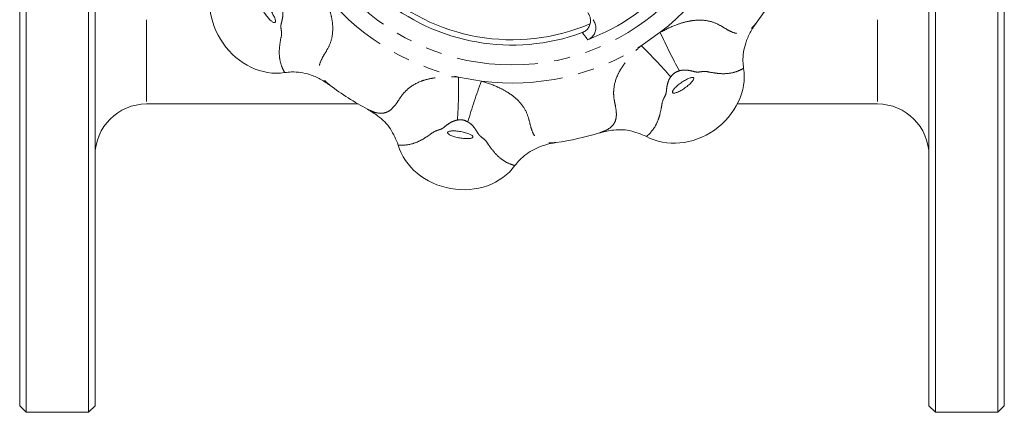
# Model space of a CAD drawing. Units: millimetres. Extents: x 165 to 242, y 31 to 288.
# Drawn here: x 165 to 242, y 31 to 62 of the extents above; entities that cross this region are included whole.
import ezdxf

# ---------------------------------------------------------------- set-up
doc = ezdxf.new("R2010")
doc.units = ezdxf.units.MM
doc.linetypes.add('PHANTOM', pattern=[12.7, 6.35, -1.27, 1.27, -1.27, 1.27, -1.27])

msp = doc.modelspace()

# ---------------------------------------------------------------- linework, layer by layer
at = {"color": 7, "linetype": 'Continuous', "lineweight": 15}
for p, q in [((165.534, 31.054), (165.534, 120.054)), ((170.409, 31.054), (170.409, 120.054)), ((236.409, 31.054), (236.409, 120.054)), ((241.284, 31.054), (241.284, 120.054)), ((165.034, 31.554), (165.034, 119.554)), ((170.909, 31.554), (170.909, 119.554)), ((235.909, 119.554), (235.909, 31.554)), ((241.784, 31.554), (241.784, 119.554)), ((174.909, 55.054), (191.417, 55.054)), ((220.971, 55.054), (231.909, 55.054)), ((165.034, 31.554), (165.534, 31.054)), ((170.409, 31.054), (170.909, 31.554)), ((235.909, 31.554), (236.409, 31.054)), ((241.284, 31.054), (241.784, 31.554)), ((165.534, 31.054), (170.409, 31.054)), ((236.409, 31.054), (241.284, 31.054))]:
    msp.add_line(p, q, dxfattribs=at)
at = {"color": 8, "linetype": 'PHANTOM', "lineweight": 0}
for p, q in [((174.909, 74.304), (174.909, 55.054)), ((231.909, 74.304), (231.909, 55.054)), ((213.479, 59.594), (214.963, 60.633)), ((199.244, 57.148), (201.028, 56.834))]:
    msp.add_line(p, q, dxfattribs=at)
msp.add_circle((203.409, 75.554), 17.458, dxfattribs=at)
for centre, radius, start, end in [((203.409, 75.554), 18.871, 307.75015, 347.24985), ((203.409, 75.554), 18.871, 217.75015, 257.24985), ((251.131, 76.847), 39.637, 204.14722, 208.98314), ((203.409, 75.554), 18.871, 262.75015, 302.24985), ((185.872, 31.153), 39.637, 41.01686, 45.85278), ((159.612, 56.558), 39.637, 356.01686, 0.85278), ((238.068, 42.724), 39.637, 159.14722, 163.98314)]:
    msp.add_arc(centre, radius, start, end, dxfattribs=at)
at = {"color": 7, "linetype": 'Continuous', "lineweight": 15}
for centre, radius, start, end in [((203.409, 75.554), 16.585, 290.86851, 319.13149), ((203.409, 75.554), 15.5, 226.7902, 293.27471), ((203.409, 75.554), 23.75, 323.27884, 331.72116), ((203.409, 75.554), 15.915, 229.85857, 290.14143), ((203.409, 75.554), 23.75, 233.27884, 241.72116), ((174.909, 51.054), 4, 90, 180), ((231.909, 51.054), 4, 0, 90), ((203.409, 75.554), 23.75, 278.27884, 286.72116)]:
    msp.add_arc(centre, radius, start, end, dxfattribs=at)
for centre, major_axis in [((184.364, 62.218), (-2.868, 4.096)), ((216.745, 56.509), (-4.096, -2.868)), ((199.372, 52.657), (-4.924, 0.868))]:
    msp.add_ellipse(centre, major_axis=major_axis, ratio=0.85, start_param=0.392213, end_param=2.74938, dxfattribs=at)
at = {"color": 8, "linetype": 'PHANTOM', "lineweight": 0}
for centre, major_axis in [((184.364, 62.218), (-0.574, 0.819)), ((216.745, 56.509), (-0.819, -0.574)), ((199.372, 52.657), (-0.985, 0.174))]:
    msp.add_ellipse(centre, major_axis=major_axis, ratio=0.25, dxfattribs=at)
for points, knots in [([(188.488, 64.001), (188.693, 63.599), (189.024, 62.954), (189.3, 62.062), (189.428, 61.374), (189.459, 60.572), (189.27, 59.732), (188.853, 59.037), (188.516, 58.476), (188.354, 57.952), (188.393, 57.565), (188.542, 57.209), (188.765, 56.883), (189.06, 56.64), (189.209, 56.517)], [0, 0, 0, 0, 0.1119277, 0.1799857, 0.2369929, 0.295726, 0.4013202, 0.4991221, 0.5991682, 0.6956263, 0.7950354, 0.828856, 0.9135752, 1, 1, 1, 1]), ([(185.376, 60.113), (185.376, 60.113), (185.416, 60.262), (185.482, 60.544), (185.398, 60.881), (185.392, 61.211), (185.471, 61.499), (185.549, 61.858), (185.561, 62.212), (185.513, 62.43), (185.497, 62.505)], [0, 0, 0, 0, 0.000009, 0.306093, 0.520037, 0.583993, 0.675894, 0.792282, 0.928581, 1, 1, 1, 1]), ([(214.963, 60.633), (215.364, 60.838), (216.01, 61.168), (216.901, 61.444), (217.589, 61.573), (218.392, 61.604), (219.231, 61.415), (219.926, 60.998), (220.487, 60.661), (221.011, 60.499), (221.399, 60.537), (221.754, 60.687), (222.08, 60.909), (222.323, 61.204), (222.446, 61.353)], [0, 0, 0, 0, 0.111928, 0.179986, 0.236993, 0.295726, 0.40132, 0.499122, 0.599168, 0.695626, 0.795035, 0.828856, 0.913575, 1, 1, 1, 1]), ([(185.683, 57.502), (185.612, 57.64), (185.422, 58.005), (185.27, 58.631), (185.252, 59.351), (185.343, 59.867), (185.376, 60.113), (185.376, 60.113)], [0, 0, 0, 0, 0.173248, 0.46037, 0.749917, 0.999996, 1, 1, 1, 1]), ([(209.317, 60.057), (209.25, 60.144), (209.108, 60.329), (208.965, 60.514), (208.89, 60.612)], [0, 0, 0, 0, 0.4697394, 1, 1, 1, 1]), ([(210.243, 52.808), (210.416, 52.87), (210.798, 53.004), (211.239, 53.325), (211.507, 53.755), (211.57, 54.285), (211.486, 54.864), (211.341, 55.493), (211.306, 56.284), (211.538, 57.15), (211.978, 57.939), (212.423, 58.54), (212.927, 59.099), (213.301, 59.434), (213.479, 59.594)], [0, 0, 0, 0, 0.082461, 0.181188, 0.28321, 0.379737, 0.478849, 0.556799, 0.636493, 0.749409, 0.811343, 0.875109, 0.940495, 1, 1, 1, 1]), ([(216.458, 57.641), (216.322, 57.592), (216.052, 57.495), (215.869, 57.274), (215.779, 57.165)], [0, 0, 0, 0, 0.506458, 1, 1, 1, 1]), ([(218.851, 57.521), (218.851, 57.521), (218.701, 57.56), (218.419, 57.627), (218.083, 57.542), (217.752, 57.537), (217.465, 57.615), (217.106, 57.693), (216.752, 57.705), (216.533, 57.658), (216.458, 57.641)], [0, 0, 0, 0, 0.000009, 0.306093, 0.520037, 0.583993, 0.675894, 0.792282, 0.928581, 1, 1, 1, 1]), ([(221.462, 57.828), (221.324, 57.756), (220.958, 57.566), (220.332, 57.415), (219.612, 57.396), (219.097, 57.488), (218.851, 57.521), (218.851, 57.521)], [0, 0, 0, 0, 0.173248, 0.46037, 0.749917, 0.999996, 1, 1, 1, 1]), ([(192.157, 54.638), (192.324, 54.559), (192.689, 54.384), (193.227, 54.299), (193.721, 54.413), (194.14, 54.744), (194.49, 55.213), (194.833, 55.76), (195.367, 56.344), (196.144, 56.793), (197.013, 57.039), (197.753, 57.15), (198.504, 57.188), (199.005, 57.161), (199.244, 57.148)], [0, 0, 0, 0, 0.082461, 0.181188, 0.28321, 0.379737, 0.478849, 0.556799, 0.636493, 0.749409, 0.811343, 0.875109, 0.940495, 1, 1, 1, 1]), ([(201.028, 56.834), (201.457, 56.695), (202.147, 56.472), (202.972, 56.037), (203.55, 55.641), (204.139, 55.096), (204.599, 54.368), (204.796, 53.582), (204.954, 52.947), (205.21, 52.462), (205.512, 52.215), (205.868, 52.069), (206.256, 51.997), (206.637, 52.033), (206.829, 52.051)], [0, 0, 0, 0, 0.111928, 0.179986, 0.236993, 0.295726, 0.40132, 0.499122, 0.599168, 0.695626, 0.795035, 0.828856, 0.913575, 1, 1, 1, 1]), ([(215.779, 57.165), (215.775, 57.16), (215.707, 57.063), (215.591, 56.84), (215.485, 56.464), (215.455, 56.13), (215.414, 55.837), (215.331, 55.659), (215.148, 55.326), (215.092, 55.076), (215.074, 54.876), (215.074, 54.876)], [0, 0, 0, 0, 0.006297, 0.1103944, 0.2312287, 0.368875, 0.4204429, 0.5133874, 0.6021318, 0.9999907, 1, 1, 1, 1]), ([(215.074, 54.876), (215.074, 54.876), (215.06, 54.814), (215.002, 54.52), (214.888, 54.023), (214.588, 53.266), (214.209, 52.795), (213.892, 52.528), (213.892, 52.528)], [0, 0, 0, 0, 0.000004, 0.063782, 0.303288, 0.542708, 0.999996, 1, 1, 1, 1]), ([(199.153, 53.805), (199.146, 53.804), (199.03, 53.783), (198.791, 53.708), (198.449, 53.517), (198.192, 53.302), (197.956, 53.124), (197.771, 53.056), (197.407, 52.95), (197.19, 52.813), (197.036, 52.685), (197.036, 52.685)], [0, 0, 0, 0, 0.006297, 0.110394, 0.231229, 0.368875, 0.420443, 0.513387, 0.602132, 0.999991, 1, 1, 1, 1]), ([(199.97, 53.661), (199.839, 53.723), (199.579, 53.845), (199.294, 53.818), (199.153, 53.805)], [0, 0, 0, 0, 0.5064576, 1, 1, 1, 1]), ([(201.577, 51.884), (201.577, 51.884), (201.499, 52.017), (201.346, 52.264), (201.049, 52.442), (200.811, 52.672), (200.663, 52.931), (200.465, 53.24), (200.223, 53.499), (200.035, 53.619), (199.97, 53.661)], [0, 0, 0, 0, 0.000009, 0.306093, 0.520037, 0.583993, 0.675894, 0.792282, 0.928581, 1, 1, 1, 1]), ([(197.036, 52.685), (197.036, 52.685), (196.983, 52.65), (196.733, 52.484), (196.304, 52.206), (195.553, 51.893), (194.953, 51.824), (194.54, 51.86), (194.54, 51.86)], [0, 0, 0, 0, 0.000004, 0.06378, 0.302748, 0.542726, 0.999996, 1, 1, 1, 1]), ([(203.64, 50.255), (203.492, 50.302), (203.099, 50.426), (202.55, 50.761), (202.027, 51.258), (201.727, 51.686), (201.577, 51.884), (201.577, 51.884)], [0, 0, 0, 0, 0.173248, 0.46037, 0.749917, 0.999996, 1, 1, 1, 1])]:
    msp.add_open_spline(points, degree=3, knots=knots, dxfattribs=at)
at = {"color": 7, "linetype": 'Continuous', "lineweight": 15}
for points, knots in [([(208.89, 60.612), (208.988, 60.66), (209.184, 60.754), (209.398, 61.01), (209.522, 61.319), (209.539, 61.658), (209.46, 61.954), (209.356, 62.113), (209.316, 62.174)], [0, 0, 0, 0, 0.1732502, 0.346503, 0.5202266, 0.6981938, 0.8825191, 1, 1, 1, 1]), ([(209.732, 61.614), (209.795, 61.511), (209.92, 61.304), (209.963, 60.94), (209.889, 60.591), (209.703, 60.298), (209.492, 60.131), (209.354, 60.073), (209.317, 60.057)], [0, 0, 0, 0, 0.193041, 0.386199, 0.575779, 0.758503, 0.93525, 1, 1, 1, 1]), ([(222.446, 61.353), (222.281, 61.111), (221.946, 60.62), (221.535, 59.63), (221.365, 58.664), (221.441, 58.01), (221.462, 57.828)], [0, 0, 0, 0, 0.233997, 0.474285, 0.853606, 1, 1, 1, 1]), ([(189.209, 56.517), (188.966, 56.682), (188.475, 57.017), (187.485, 57.429), (186.519, 57.598), (185.866, 57.523), (185.683, 57.502)], [0, 0, 0, 0, 0.233997, 0.474285, 0.853606, 1, 1, 1, 1]), ([(194.54, 51.86), (194.363, 52.295), (194.009, 53.163), (193.1, 54.069), (192.43, 54.473), (192.157, 54.638)], [0, 0, 0, 0, 0.373068, 0.744481, 1, 1, 1, 1]), ([(213.892, 52.528), (213.459, 52.71), (212.595, 53.074), (211.312, 53.072), (210.552, 52.885), (210.243, 52.808)], [0, 0, 0, 0, 0.3730679, 0.7444808, 1, 1, 1, 1]), ([(206.829, 52.051), (206.541, 51.997), (205.957, 51.886), (204.966, 51.477), (204.163, 50.914), (203.754, 50.399), (203.64, 50.255)], [0, 0, 0, 0, 0.233997, 0.474285, 0.853606, 1, 1, 1, 1])]:
    msp.add_open_spline(points, degree=3, knots=knots, dxfattribs=at)

doc.saveas('drawing.dxf')
